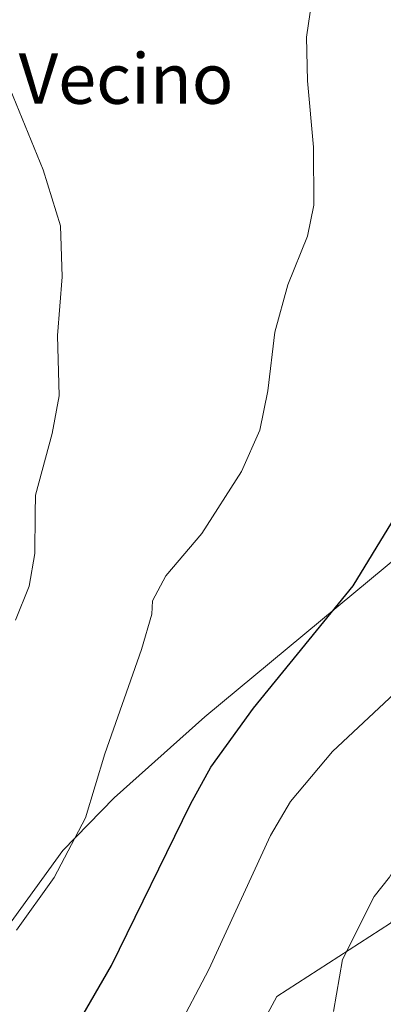
# Model space of a CAD drawing. Units: metres. Extents: x 622381 to 625870, y 4655470 to 4657844.
# Drawn here: x 622678 to 622735, y 4655735 to 4655891 of the extents above; entities that cross this region are included whole.
import ezdxf
from ezdxf.enums import TextEntityAlignment as Align

# ---------------------------------------------------------------- set-up
doc = ezdxf.new("R2010")
doc.units = ezdxf.units.M
doc.header["$MEASUREMENT"] = 0
for name, color, linetype, lineweight in [('Cultivos herbáceos CxS', 92, 'Continuous', 0), ('Curva de nivel maestra', 30, 'Continuous', 30), ('Curva de nivel normal', 30, 'Continuous', 0), ('Matorral CxS', 135, 'Continuous', 0), ('Pastizal CxS', 92, 'Continuous', 0), ('Texto cartográfico', 7, 'Continuous', 0)]:
    doc.layers.add(name, color=color, linetype=linetype, lineweight=lineweight)
doc.styles.add('Style-Arial', font='txt')

# ---------------------------------------------------------------- blocks, each defined once
blk = doc.blocks.new('*U8')
at = {"layer": 'Pastizal CxS', "color": 92, "linetype": 'Continuous', "lineweight": 0}
blk.add_polyline3d([(622660.2111000001, 4655667.6823, 302.1744999999937), (622687.2516999999, 4655688.3597, 302.5163999999932), (622699.1851000005, 4655698.678099999, 304.4616999999998), (622707.8428999997, 4655716.572899999, 306.0777999999991), (622718.4278999995, 4655736.223300001, 307.3169000000053), (622736.5100999996, 4655747.870100001, 310.8484999999928), (622738.4600999998, 4655746.870100001, 311.3889999999956), (622742.7600999996, 4655742.3101, 311.8019000000059), (622748.4700999996, 4655738.020099999, 311.6815000000061), (622757.0500999996, 4655732.340100001, 311.5019999999931), (622758.4600999998, 4655730.520099999, 311.3546999999962), (622759.8201000001, 4655727.460100001, 311.0746999999974), (622761.1401000004, 4655722.7401, 310.4628999999986), (622762.7401000002, 4655712.540100001, 309.0705000000016), (622763.8000999996, 4655704.860099999, 308.2633999999962), (622765.0175999999, 4655695.247300001, 307.4279999999999), (622765.6601, 4655690.1801, 307.069399999993), (622766.5900999998, 4655679.280099999, 306.4305000000023), (622766.5301000001, 4655674.4301, 306.2146000000066), (622766.0072999997, 4655669.715600001, 305.9921000000031), (622765.9600999998, 4655669.290100001, 305.9706000000006), (622765.1901000004, 4655660.280099999, 305.6328000000067), (622751.2801000001, 4655639.770099999, 304.5872999999993)], dxfattribs=at)
blk = doc.blocks.new('*U10')
at = {"layer": 'Cultivos herbáceos CxS', "color": 92, "linetype": 'Continuous', "lineweight": 0}
blk.add_polyline3d([(622732.9785000002, 4655909.216700001, 295.5295999999944), (622758.5204999996, 4655874.6845, 300.7654999999941), (622759.5855, 4655858.7119, 301.1785999999993), (622758.0794000002, 4655837.929099999, 301.8727999999974), (622738.5003000004, 4655806.803500001, 300.1983999999939), (622707.0071, 4655780.695900001, 297.4858999999997), (622692.5673000002, 4655767.804099999, 295.2253000000055), (622684.4200999998, 4655759.441099999, 294.023199999996), (622673.1886999998, 4655744.0527, 293.3542000000016), (622655.5327000003, 4655734.2941, 290.6521000000066), (622627.7619000003, 4655730.168099999, 288.944399999993), (622601.6555000005, 4655725.9593, 285.3920000000071), (622594.3355, 4655719.412900001, 285.6330000000016), (622582.1946999999, 4655708.555500001, 285.7109000000055), (622549.1722999997, 4655691.3917, 283.0345999999991), (622539.5604999998, 4655684.405099999, 282.8864999999932), (622521.4676999999, 4655683.3399, 281.2366999999941), (622507.6319000004, 4655698.2477, 279.2109000000055), (622494.8600000005, 4655698.2477, 279.5789999999979), (622487.4097999996, 4655697.183900001, 279.2174999999988), (622455.4792999999, 4655640.746900001, 279.2087999999931), (622430.2506999997, 4655573.826500001, 278.0547999999981), (622419.9296000004, 4655551.755700001, 277.2155000000057), (622410.2004000006, 4656114.8159, 305.0310999999929)], dxfattribs=at)
blk = doc.blocks.new('*U11')
at = {"layer": 'Matorral CxS', "color": 135, "linetype": 'Continuous', "lineweight": 0}
for points in [[(622804.2424999997, 4655935.1569, 315.0409000000073), (622796.6300999997, 4655885.960100001, 314.3608999999997), (622792.7301000003, 4655877.2601, 313.4777000000031), (622802.4801000003, 4655872.890100001, 312.2975000000006), (622799.6539000003, 4655867.099500001, 312.4222000000009), (622797.9801000003, 4655863.670100001, 312.4524999999995), (622790.3000999996, 4655847.890100001, 312.3087999999989), (622787.9401000004, 4655848.210100001, 312.0703000000067), (622764.6901000004, 4655799.1801, 310.6612000000023), (622761.8556000004, 4655793.9934, 310.5299999999988), (622750.2434, 4655772.7446, 311.0574000000051), (622738.7100999998, 4655751.640100001, 310.7035000000033), (622738.5000999998, 4655751.7601, 310.6187999999966), (622736.5100999996, 4655747.870100001, 310.8484999999928), (622718.4278999995, 4655736.223300001, 307.3169000000053), (622707.8428999997, 4655716.572899999, 306.0777999999991), (622699.1851000005, 4655698.678099999, 304.4616999999998), (622687.2516999999, 4655688.3597, 302.5163999999932), (622660.2111000001, 4655667.6823, 302.1744999999937)], [(622673.1886999998, 4655744.0527, 293.3542000000016), (622684.4200999998, 4655759.441099999, 294.023199999996), (622692.5673000002, 4655767.804099999, 295.2253000000055), (622707.0071, 4655780.695900001, 297.4858999999997), (622738.5003000004, 4655806.803500001, 300.1983999999939), (622758.0794000002, 4655837.929099999, 301.8727999999974), (622759.5855, 4655858.7119, 301.1785999999993), (622758.5204999996, 4655874.6845, 300.7654999999941), (622732.9785000002, 4655909.216700001, 295.5295999999944)]]:
    blk.add_polyline3d(points, dxfattribs=at)

msp = doc.modelspace()

# ---------------------------------------------------------------- linework, layer by layer
at = {"layer": 'Cultivos herbáceos CxS', "color": 92, "linetype": 'Continuous', "lineweight": 0}
msp.add_polyline3d([(622732.9785000002, 4655909.216700001, 295.5295999999944), (622758.5204999996, 4655874.6845, 300.7654999999941), (622759.5855, 4655858.7119, 301.1785999999993), (622758.0794000002, 4655837.929099999, 301.8727999999974), (622738.5003000004, 4655806.803500001, 300.1983999999939), (622707.0071, 4655780.695900001, 297.4858999999997), (622692.5673000002, 4655767.804099999, 295.2253000000055), (622684.4200999998, 4655759.441099999, 294.023199999996), (622673.1886999998, 4655744.0527, 293.3542000000016), (622655.5327000003, 4655734.2941, 290.6521000000066), (622627.7619000003, 4655730.168099999, 288.944399999993), (622601.6555000005, 4655725.9593, 285.3920000000071), (622594.3355, 4655719.412900001, 285.6330000000016)], dxfattribs=at)
at = {"layer": 'Curva de nivel maestra', "color": 30, "linetype": 'Continuous', "lineweight": 30, "elevation": 300, "flags": 128}
msp.add_lwpolyline([(622676.7999999998, 4655714.4101), (622684.0599999996, 4655727.200099999), (622692.1500000004, 4655741.1601), (622704.7199999997, 4655766.770099999), (622707.9600000001, 4655772.700099999), (622714.7599999999, 4655782.050100001), (622730.5999999996, 4655801.4901), (622739.8300000001, 4655816.600099999), (622745.1799999997, 4655830.4301), (622750.5, 4655851.0601), (622752.6799999997, 4655871.3301), (622754.0599999996, 4655878.170100001), (622754.7100000001, 4655880.6601), (622755.5199999996, 4655883.050100001), (622753.0999999996, 4655886.8301), (622751.3700000001, 4655891.1601), (622751.1399999997, 4655895.4901)], dxfattribs=at)
at = {"layer": 'Curva de nivel normal', "color": 30, "linetype": 'Continuous', "lineweight": 0, "flags": 128}
for points, elevation in [([(622677.0099999999, 4655746.7401), (622683.0300000003, 4655755.140100001), (622688.0199999996, 4655764.600099999), (622691.0800000001, 4655774.8101), (622696.9000000004, 4655791.380100001), (622698.5599999996, 4655796.970100001), (622698.6600000003, 4655799.120100001), (622700.79, 4655803.0801), (622706.5199999996, 4655809.800100001), (622712.8200000003, 4655819.6801), (622715.7599999999, 4655826.2601), (622717.04, 4655832.470100001), (622718.1399999997, 4655841.840100001), (622720.1699999999, 4655849.3201), (622723.2999999998, 4655857.100099999), (622724.3200000003, 4655862.020099999), (622724.29, 4655871.200099999), (622723.3399999999, 4655881.7601), (622723.1799999997, 4655888.710100001), (622724.3499999996, 4655896.710100001)], 295), ([(622727.4800000006, 4655733.840100001), (622728.8799999999, 4655742.120100001), (622733.9500000002, 4655752.110099999), (622736.3700000001, 4655755.210100001), (622738.6799999997, 4655759.2501), (622741.0999999996, 4655766.3101), (622746.0199999996, 4655775.5801), (622750.0199999996, 4655781.140100001), (622752.6900000004, 4655786.030099999), (622756.29, 4655790.960100001), (622761.5099999999, 4655801.340100001), (622772.4100000003, 4655826.800100001), (622777.4800000006, 4655836.450099999), (622782.25, 4655852.630100001), (622783.5099999999, 4655870.770099999), (622783.5, 4655882.7301), (622784.4299999997, 4655894.890100001)], 310), ([(622702.3600000005, 4655730.530099999), (622707.6299999999, 4655740.5001), (622717.4299999997, 4655761.790100001), (622720.6399999997, 4655767.2301), (622727.29, 4655775.1501), (622738.8099999996, 4655785.920100001), (622745.4400000004, 4655793.440099999), (622752.4100000003, 4655805.0601), (622761.3799999999, 4655824.7301), (622767.8099999996, 4655839.2401), (622771.0300000003, 4655854.800100001), (622772.4000000004, 4655872.5701), (622774.5, 4655882.220100001), (622775.0999999996, 4655887.380100001), (622774.1200000001, 4655890.590100001), (622772.0099999999, 4655892.780099999)], 305), ([(622676.8899999997, 4655796.030099999), (622679.0599999996, 4655801.420100001), (622679.9199999999, 4655806.620100001), (622679.9900000002, 4655813.0101), (622680.0700000003, 4655815.9001), (622682.7000000002, 4655825.690099999), (622683.8200000003, 4655831.700099999), (622683.5700000003, 4655841.270099999), (622684.2699999996, 4655850.630100001), (622684.04, 4655858.7401), (622681.2599999999, 4655867.620100001), (622675.5599999996, 4655881.5801)], 290)]:
    msp.add_lwpolyline(points, dxfattribs=dict(at, elevation=elevation))
at = {"layer": 'Matorral CxS', "color": 135, "linetype": 'Continuous', "lineweight": 0}
for points in [[(622732.9785000002, 4655909.216700001, 295.5295999999944), (622758.5204999996, 4655874.6845, 300.7654999999941), (622759.5855, 4655858.7119, 301.1785999999993), (622758.0794000002, 4655837.929099999, 301.8727999999974), (622738.5003000004, 4655806.803500001, 300.1983999999939), (622707.0071, 4655780.695900001, 297.4858999999997), (622692.5673000002, 4655767.804099999, 295.2253000000055), (622684.4200999998, 4655759.441099999, 294.023199999996), (622673.1886999998, 4655744.0527, 293.3542000000016), (622655.5327000003, 4655734.2941, 290.6521000000066), (622627.7619000003, 4655730.168099999, 288.944399999993), (622601.6555000005, 4655725.9593, 285.3920000000071), (622594.3355, 4655719.412900001, 285.6330000000016)], [(622736.5100999996, 4655747.870100001, 310.8484999999928), (622718.4278999995, 4655736.223300001, 307.3169000000053), (622707.8428999997, 4655716.572899999, 306.0777999999991), (622699.1851000005, 4655698.678099999, 304.4616999999998), (622687.2516999999, 4655688.3597, 302.5163999999932), (622660.2111000001, 4655667.6823, 302.1744999999937), (622645.7629000006, 4655655.4253, 303.7599000000046), (622642.7287, 4655644.5897, 303.3546000000061)]]:
    msp.add_polyline3d(points, dxfattribs=at)
at = {"layer": 'Pastizal CxS', "color": 92, "linetype": 'Continuous', "lineweight": 0}
msp.add_polyline3d([(622736.5100999996, 4655747.870100001, 310.8484999999928), (622718.4278999995, 4655736.223300001, 307.3169000000053), (622707.8428999997, 4655716.572899999, 306.0777999999991), (622699.1851000005, 4655698.678099999, 304.4616999999998), (622687.2516999999, 4655688.3597, 302.5163999999932), (622660.2111000001, 4655667.6823, 302.1744999999937), (622645.7629000006, 4655655.4253, 303.7599000000046), (622642.7287, 4655644.5897, 303.3546000000061)], dxfattribs=at)

# ---------------------------------------------------------------- block references
at = {"layer": 'Cultivos herbáceos CxS', "color": 92, "linetype": 'Continuous', "lineweight": 0}
msp.add_blockref('*U10', (0, 0), dxfattribs=at)
at = {"layer": 'Matorral CxS', "color": 135, "linetype": 'Continuous', "lineweight": 0}
msp.add_blockref('*U11', (0, 0), dxfattribs=at)
at = {"layer": 'Pastizal CxS', "color": 92, "linetype": 'Continuous', "lineweight": 0}
msp.add_blockref('*U8', (0, 0), dxfattribs=at)

# ---------------------------------------------------------------- texts
at = {"layer": 'Texto cartográfico', "color": 7, "linetype": 'Continuous', "lineweight": 0, "style": 'Style-Arial'}
msp.add_text('Corraliza del Vecino', height=8, dxfattribs=at).set_placement((622661.2452243904, 4655882.110149999), align=Align.MIDDLE_CENTER)

doc.saveas('drawing.dxf')
